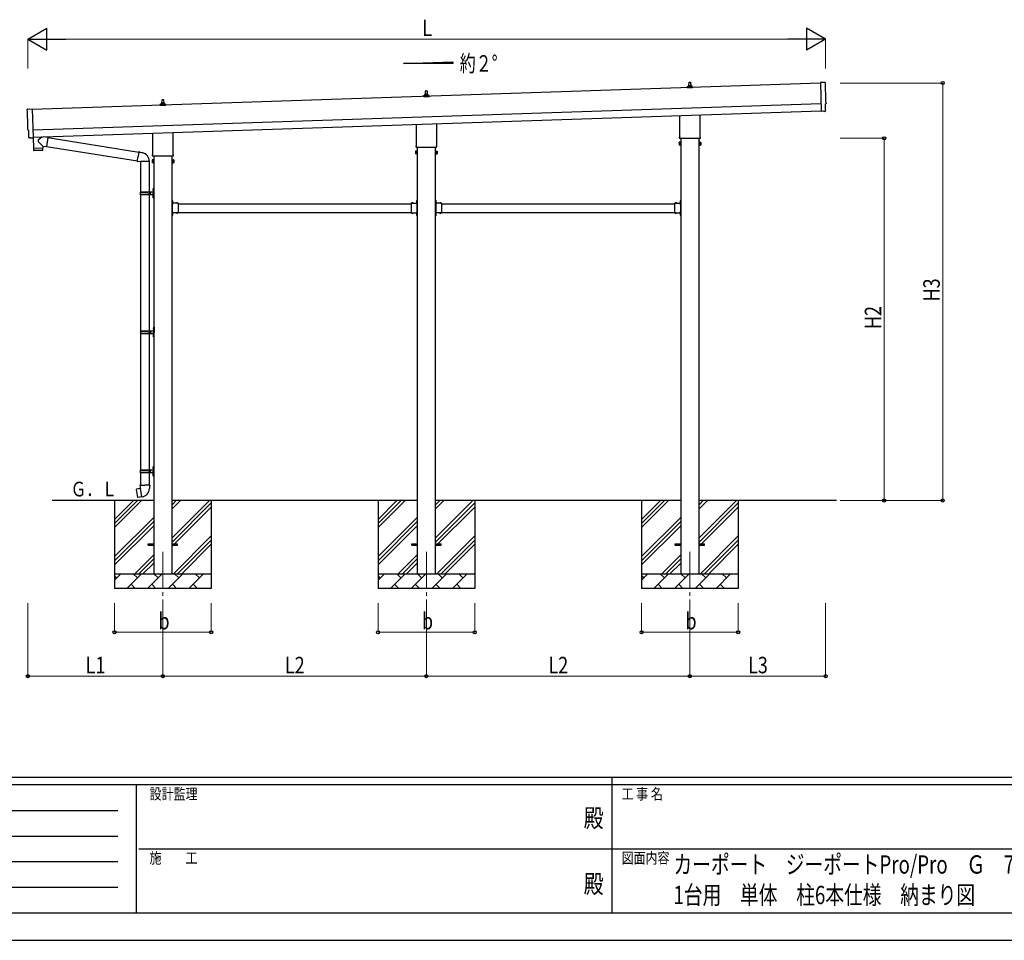
# Model space of a CAD drawing. Units: millimetres. Extents: x 0 to 21025, y 0 to 14850.
# Drawn here: x 6454 to 13180, y 0 to 6289 of the extents above; entities that cross this region are included whole.
import ezdxf
from ezdxf.enums import TextEntityAlignment as Align

# ---------------------------------------------------------------- set-up
doc = ezdxf.new("R2010")
doc.units = ezdxf.units.MM
doc.header["$PDMODE"] = 64
doc.header["$PDSIZE"] = 0.05
doc.linetypes.add('YCENTER_1', pattern=[13, 10, -1, 1, -1])
doc.linetypes.add('YHIDDEN_1', pattern=[4, 3, -1])
for name, color, linetype, lineweight in [('USER1', 3, 'Continuous', 13), ('YKK_12', 2, 'Continuous', 13), ('YKK_13', 4, 'Continuous', 30), ('YKK_A1', 4, 'Continuous', 30), ('YKK_D', 6, 'Continuous', 13), ('YKK_ZWAK', 7, 'Continuous', 30)]:
    doc.layers.add(name, color=color, linetype=linetype, lineweight=lineweight)
doc.styles.add('text-b', font='extslim2.shx', dxfattribs={"width": 0.8, "bigfont": 'extfont2.shx'})

msp = doc.modelspace()

# ---------------------------------------------------------------- linework, layer by layer
at = {"layer": 'YKK_12', "linetype": 'YCENTER_1', "ltscale": 25}
for p, q in [((7432.4, 2654.2), (7432.4, 2154.2)), ((9232.4, 2654.2), (9232.4, 2154.2)), ((11032.4, 2654.2), (11032.4, 2154.2))]:
    msp.add_line(p, q, dxfattribs=at)
at = {"layer": 'YKK_13'}
for p, q in [((11026.4, 5838.4), (11027.2, 5861.9)), ((11028.2, 5862.9), (11036.7, 5862.9)), ((11037.7, 5861.9), (11038.4, 5838.4)), ((11955.2, 5860.1), (11923.6, 5860.7)), ((11923.6, 5860.7), (11930.2, 5662.9)), ((9226.4, 5778.4), (9227.2, 5801.9)), ((9228.2, 5802.9), (9236.7, 5802.9)), ((9237.7, 5801.9), (9238.4, 5778.4)), ((11014.2, 5822.9), (11014.2, 5830.6)), ((11050.7, 5822.9), (11014.2, 5822.9)), ((11014.6, 5831.4), (11050.3, 5831.4)), ((11015, 5831.6), (11021.7, 5833.2)), ((11022.1, 5833.4), (11042.8, 5833.4)), ((11022.4, 5834.2), (11022.4, 5838.4)), ((11023.4, 5838.4), (11041.4, 5838.4)), ((11042.4, 5834.2), (11042.4, 5838.4)), ((11049.9, 5831.6), (11043.2, 5833.2)), ((11050.7, 5822.9), (11050.7, 5830.6)), ((7422.4, 5714.2), (7422.4, 5718.4)), ((7423.4, 5718.4), (7441.4, 5718.4)), ((7426.4, 5718.4), (7427.2, 5741.9)), ((7428.2, 5742.9), (7436.7, 5742.9)), ((7437.7, 5741.9), (7438.4, 5718.4)), ((7442.4, 5714.2), (7442.4, 5718.4)), ((9214.2, 5762.9), (9214.2, 5770.6)), ((9250.7, 5762.9), (9214.2, 5762.9)), ((9214.6, 5771.4), (9250.3, 5771.4)), ((9215, 5771.6), (9221.7, 5773.2)), ((9222.1, 5773.4), (9242.8, 5773.4)), ((9222.4, 5774.2), (9222.4, 5778.4)), ((9223.4, 5778.4), (9241.4, 5778.4)), ((9242.4, 5774.2), (9242.4, 5778.4)), ((9249.9, 5771.6), (9243.2, 5773.2)), ((9250.7, 5762.9), (9250.7, 5770.6)), ((6509.1, 5678.5), (6540.6, 5681.2)), ((6540.6, 5681.2), (6547.2, 5483.5)), ((7414.2, 5702.9), (7414.2, 5710.6)), ((7450.7, 5702.9), (7414.2, 5702.9)), ((7414.6, 5711.4), (7450.3, 5711.4)), ((7415, 5711.6), (7421.7, 5713.2)), ((7422.1, 5713.4), (7442.8, 5713.4)), ((7449.9, 5711.6), (7443.2, 5713.2)), ((7450.7, 5702.9), (7450.7, 5710.6)), ((11930.2, 5662.9), (11930.3, 5661.9)), ((11948.4, 5663.4), (11930.3, 5661.9)), ((11949.1, 5662.8), (11948.4, 5663.4)), ((11949.9, 5662.6), (11956.8, 5663.2)), ((11959.5, 5666.2), (11958, 5713.3)), ((11958, 5713.3), (11958.6, 5713.3)), ((10964.1, 5488.9), (10964.1, 5633.5)), ((11100.7, 5638), (11100.7, 5488.9)), ((6516.2, 5531.9), (6515.6, 5531.8)), ((6517.8, 5484.9), (6516.2, 5531.9)), ((7500.7, 5518), (7500.7, 5368.9)), ((9164.1, 5428.9), (9164.1, 5573.5)), ((9300.7, 5578), (9300.7, 5428.9)), ((6527.6, 5481.8), (6520.7, 5482)), ((6528.4, 5482.1), (6529, 5482.8)), ((6529, 5482.8), (6547.3, 5482.5)), ((6546.9, 5482.5), (6549.2, 5411.3)), ((6547.2, 5483.5), (6547.3, 5482.5)), ((6608.5, 5488.3), (6581.3, 5465.3)), ((6612.8, 5425.4), (6581.3, 5457.9)), ((6646.2, 5485), (6620.3, 5488.7)), ((6646.2, 5485), (6637.3, 5421.9)), ((6646, 5483.2), (7268.6, 5384)), ((7364.1, 5368.9), (7364.1, 5513.5)), ((10958.4, 5450.7), (10959.2, 5452)), ((10958.4, 5450.7), (10958.4, 5433.7)), ((10965.4, 5452), (10959.2, 5452)), ((10962.4, 5480.2), (10962.4, 5485.7)), ((11100.4, 5476.7), (10964.5, 5476.7)), ((10965.4, 5432.3), (10965.4, 5452)), ((10965.4, 5433), (10965.4, 5451.4)), ((10965.4, 5451.4), (10967.9, 5451.4)), ((10967.9, 5431.7), (10967.9, 5452.7)), ((10967.9, 5452.7), (10969.9, 5452.7)), ((10969.9, 5452.7), (10969.9, 5431.7)), ((11096.9, 5452.7), (11094.9, 5452.7)), ((11094.9, 5452.7), (11094.9, 5431.7)), ((11096.9, 5431.7), (11096.9, 5452.7)), ((11099.4, 5451.4), (11096.9, 5451.4)), ((11099.4, 5432.3), (11099.4, 5452)), ((11099.4, 5452), (11105.7, 5452)), ((11099.4, 5433), (11099.4, 5451.4)), ((11102.4, 5485.7), (11102.4, 5480.2)), ((11106.4, 5450.7), (11105.7, 5452)), ((11106.4, 5450.7), (11106.4, 5433.7)), ((6549.2, 5411.3), (6613.2, 5413.4)), ((6613.2, 5412.4), (6549.3, 5410.3)), ((6549.3, 5410.3), (6549.9, 5397.2)), ((6610.5, 5396.3), (6553, 5394.4)), ((6553.7, 5411.4), (6553.8, 5410.4)), ((6608.7, 5413.3), (6608.7, 5412.3)), ((6612.8, 5425.4), (6637.3, 5421.9)), ((6612.8, 5425.4), (6613.2, 5413.4)), ((6613.4, 5399.4), (6613.2, 5412.4)), ((6637.5, 5423.8), (7258.2, 5325)), ((7268.9, 5385.9), (7263.4, 5354.5)), ((7268.9, 5385.9), (7270, 5387.8)), ((7268.9, 5385.9), (7274, 5384.9)), ((7270, 5387.8), (7273.6, 5387.2)), ((7273.6, 5387.2), (7274, 5384.9)), ((7274, 5384.9), (7288.5, 5382)), ((7288.5, 5382), (7290.2, 5380.4)), ((9158.4, 5390.7), (9159.2, 5392)), ((9158.4, 5390.7), (9158.4, 5373.7)), ((9165.4, 5392), (9159.2, 5392)), ((9165.4, 5387.1), (9159.2, 5387.1)), ((9162.4, 5420.2), (9162.4, 5425.7)), ((9300.4, 5416.7), (9164.5, 5416.7)), ((9165.4, 5372.3), (9165.4, 5392)), ((9165.4, 5373), (9165.4, 5391.4)), ((9165.4, 5391.4), (9167.9, 5391.4)), ((9167.9, 5371.7), (9167.9, 5392.7)), ((9167.9, 5392.7), (9169.9, 5392.7)), ((9169.9, 5392.7), (9169.9, 5371.7)), ((9296.9, 5392.7), (9294.9, 5392.7)), ((9294.9, 5392.7), (9294.9, 5371.7)), ((9296.9, 5371.7), (9296.9, 5392.7)), ((9299.4, 5391.4), (9296.9, 5391.4)), ((9299.4, 5372.3), (9299.4, 5392)), ((9299.4, 5392), (9305.7, 5392)), ((9299.4, 5373), (9299.4, 5391.4)), ((9299.4, 5387.1), (9305.7, 5387.1)), ((9302.4, 5425.7), (9302.4, 5420.2)), ((9306.4, 5390.7), (9305.7, 5392)), ((9306.4, 5390.7), (9306.4, 5373.7)), ((10958.4, 5433.7), (10959.2, 5432.3)), ((10965.4, 5447.1), (10959.2, 5447.1)), ((10965.4, 5437.3), (10959.2, 5437.3)), ((10965.4, 5432.3), (10959.2, 5432.3)), ((10967.9, 5433), (10965.4, 5433)), ((10969.9, 5431.7), (10967.9, 5431.7)), ((11094.9, 5431.7), (11096.9, 5431.7)), ((11096.9, 5433), (11099.4, 5433)), ((11099.4, 5447.1), (11105.7, 5447.1)), ((11099.4, 5437.3), (11105.7, 5437.3)), ((11099.4, 5432.3), (11105.7, 5432.3)), ((11106.4, 5433.7), (11105.7, 5432.3)), ((7257.8, 5323.1), (7263.4, 5354.5)), ((7257.8, 5323.1), (7258.2, 5320.9)), ((7257.8, 5323.1), (7263, 5322.3)), ((7258.2, 5320.9), (7261.8, 5320.3)), ((7261.8, 5320.3), (7263, 5322.3)), ((7263, 5322.3), (7277.6, 5320)), ((7277.6, 5320), (7279.8, 5321)), ((7340.1, 5320.6), (7278.9, 5320.6)), ((7279.9, 5320.6), (7279.9, 5113.2)), ((7290.2, 5380.4), (7292.3, 5380)), ((7339.9, 5320.6), (7339.9, 5113.2)), ((7358.4, 5330.7), (7359.2, 5332)), ((7358.4, 5330.7), (7358.4, 5313.7)), ((7358.4, 5313.7), (7359.2, 5312.3)), ((7365.4, 5332), (7359.2, 5332)), ((7365.4, 5327.1), (7359.2, 5327.1)), ((7365.4, 5317.3), (7359.2, 5317.3)), ((7362.4, 5360.2), (7362.4, 5365.7)), ((7500.4, 5356.7), (7364.5, 5356.7)), ((7365.4, 5312.3), (7365.4, 5332)), ((7365.4, 5313), (7365.4, 5331.4)), ((7365.4, 5331.4), (7367.9, 5331.4)), ((7367.9, 5311.7), (7367.9, 5332.7)), ((7367.9, 5332.7), (7369.9, 5332.7)), ((7369.9, 5332.7), (7369.9, 5311.7)), ((7496.9, 5332.7), (7494.9, 5332.7)), ((7494.9, 5332.7), (7494.9, 5311.7)), ((7496.9, 5311.7), (7496.9, 5332.7)), ((7499.4, 5331.4), (7496.9, 5331.4)), ((7499.4, 5312.3), (7499.4, 5332)), ((7499.4, 5332), (7505.7, 5332)), ((7499.4, 5313), (7499.4, 5331.4)), ((7499.4, 5327.1), (7505.7, 5327.1)), ((7499.4, 5317.3), (7505.7, 5317.3)), ((7502.4, 5365.7), (7502.4, 5360.2)), ((7506.4, 5330.7), (7505.7, 5332)), ((7506.4, 5313.7), (7505.7, 5312.3)), ((7506.4, 5330.7), (7506.4, 5313.7)), ((9158.4, 5373.7), (9159.2, 5372.3)), ((9165.4, 5377.3), (9159.2, 5377.3)), ((9165.4, 5372.3), (9159.2, 5372.3)), ((9167.9, 5373), (9165.4, 5373)), ((9169.9, 5371.7), (9167.9, 5371.7)), ((9294.9, 5371.7), (9296.9, 5371.7)), ((9296.9, 5373), (9299.4, 5373)), ((9299.4, 5377.3), (9305.7, 5377.3)), ((9299.4, 5372.3), (9305.7, 5372.3)), ((9306.4, 5373.7), (9305.7, 5372.3)), ((7365.4, 5312.3), (7359.2, 5312.3)), ((7367.9, 5313), (7365.4, 5313)), ((7369.9, 5311.7), (7367.9, 5311.7)), ((7494.9, 5311.7), (7496.9, 5311.7)), ((7496.9, 5313), (7499.4, 5313)), ((7499.4, 5312.3), (7505.7, 5312.3)), ((7277.9, 5113.2), (7363.9, 5113.2)), ((7277.9, 5113.2), (7277.9, 5111.2)), ((7336.9, 5113.2), (7336.9, 5108.7)), ((7344.9, 5113.2), (7344.9, 5104.2)), ((7363.6, 5130.3), (7365.7, 5129.3)), ((7363.6, 5126), (7365.7, 5127)), ((7364.9, 5132.3), (7365.5, 5132.3)), ((7364.9, 5132.3), (7364.9, 5124)), ((7364.9, 5124), (7365.5, 5124)), ((7365.5, 5132.3), (7365.5, 5124)), ((7365.5, 5132.3), (7365.9, 5131.9)), ((7365.5, 5124), (7365.9, 5124.4)), ((7365.7, 5129.3), (7366.3, 5128.2)), ((7365.7, 5127), (7366.3, 5128.2)), ((7365.9, 5136.2), (7368.9, 5137.7)), ((7365.9, 5136.2), (7365.9, 5104.2)), ((7365.9, 5131.9), (7365.9, 5124.4)), ((7368.9, 5137.7), (7368.9, 5104.2)), ((7368.9, 5137.7), (7369.9, 5137.7)), ((7369.9, 5137.7), (7369.9, 5104.2)), ((7276.9, 5111.2), (7327.3, 5111.2)), ((7276.9, 5097.2), (7327.3, 5097.2)), ((7277.9, 5095.2), (7277.9, 5097.2)), ((7277.9, 5095.2), (7363.9, 5095.2)), ((7279.9, 5095.2), (7279.9, 4163.2)), ((7336.9, 5108.7), (7338.9, 5108.7)), ((7336.9, 5095.2), (7336.9, 5099.7)), ((7336.9, 5099.7), (7338.9, 5099.7)), ((7338.9, 5108.7), (7338.9, 5104.2)), ((7338.9, 5099.7), (7338.9, 5104.2)), ((7339.9, 5095.2), (7339.9, 4163.2)), ((7344.9, 5108.7), (7347.9, 5108.7)), ((7344.9, 5095.2), (7344.9, 5104.2)), ((7344.9, 5099.7), (7347.9, 5099.7)), ((7347.9, 5108.7), (7347.9, 5104.2)), ((7347.9, 5099.7), (7347.9, 5104.2)), ((7363.6, 5082.3), (7365.7, 5081.3)), ((7363.6, 5078), (7365.7, 5079)), ((7364.9, 5084.3), (7365.5, 5084.3)), ((7364.9, 5084.3), (7364.9, 5076)), ((7364.9, 5076), (7365.5, 5076)), ((7365.5, 5084.3), (7365.5, 5076)), ((7365.5, 5084.3), (7365.9, 5083.9)), ((7365.5, 5076), (7365.9, 5076.4)), ((7365.7, 5081.3), (7366.3, 5080.2)), ((7365.7, 5079), (7366.3, 5080.2)), ((7365.9, 5072.2), (7365.9, 5104.2)), ((7365.9, 5083.9), (7365.9, 5076.4)), ((7365.9, 5072.2), (7368.9, 5070.7)), ((7368.9, 5070.7), (7368.9, 5104.2)), ((7368.9, 5070.7), (7369.9, 5070.7)), ((7369.9, 5070.7), (7369.9, 5104.2)), ((7496.9, 5055.2), (7494.9, 5055.2)), ((7494.9, 5055.2), (7494.9, 5035.2)), ((7494.9, 5048.2), (7496.9, 5048.2)), ((7496.9, 5055.2), (7496.9, 5035.2)), ((7497.5, 5051.1), (7496.9, 5051.1)), ((7496.9, 5051.1), (7496.9, 5039.3)), ((7497.5, 5051.1), (7497.5, 5039.3)), ((9167.4, 5051.1), (9167.9, 5051.1)), ((9167.4, 5051.1), (9167.4, 5039.3)), ((9167.9, 5055.2), (9169.9, 5055.2)), ((9167.9, 5055.2), (9167.9, 5035.2)), ((9167.9, 5051.1), (9167.9, 5039.3)), ((9169.9, 5048.2), (9167.9, 5048.2)), ((9169.9, 5055.2), (9169.9, 5035.2)), ((9296.9, 5055.2), (9294.9, 5055.2)), ((9294.9, 5055.2), (9294.9, 5035.2)), ((9294.9, 5048.2), (9296.9, 5048.2)), ((9296.9, 5055.2), (9296.9, 5035.2)), ((9297.5, 5051.1), (9296.9, 5051.1)), ((9296.9, 5051.1), (9296.9, 5039.3)), ((9297.5, 5051.1), (9297.5, 5039.3)), ((10967.4, 5051.1), (10967.9, 5051.1)), ((10967.4, 5051.1), (10967.4, 5039.3)), ((10967.9, 5055.2), (10969.9, 5055.2)), ((10967.9, 5055.2), (10967.9, 5035.2)), ((10967.9, 5051.1), (10967.9, 5039.3)), ((10969.9, 5048.2), (10967.9, 5048.2)), ((10969.9, 5055.2), (10969.9, 5035.2)), ((7494.9, 5042.2), (7496.9, 5042.2)), ((7497.5, 5039.3), (7496.9, 5039.3)), ((7536.9, 5035.2), (7496.9, 5035.2)), ((7500.9, 5033.2), (7496.9, 5033.2)), ((7496.9, 5031.2), (7496.9, 4973.2)), ((7496.9, 5031.2), (7500.9, 5031.2)), ((7500.9, 5031.2), (7500.9, 5033.2)), ((7533.8, 5035.7), (7522, 5035.7)), ((7522, 5035.7), (7522, 5035.2)), ((7533.8, 5035.2), (7522, 5035.2)), ((7533.8, 5035.7), (7533.8, 5035.2)), ((7536.9, 5035.2), (7536.9, 4969.2)), ((9127.9, 5035.2), (9127.9, 4969.2)), ((9127.9, 5035.2), (9167.9, 5035.2)), ((9131, 5035.7), (9131, 5035.2)), ((9131, 5035.7), (9142.8, 5035.7)), ((9131, 5035.2), (9142.8, 5035.2)), ((9142.8, 5035.7), (9142.8, 5035.2)), ((9163.9, 5031.2), (9163.9, 5033.2)), ((9163.9, 5033.2), (9167.9, 5033.2)), ((9167.9, 5031.2), (9163.9, 5031.2)), ((9167.4, 5039.3), (9167.9, 5039.3)), ((9169.9, 5042.2), (9167.9, 5042.2)), ((9167.9, 5031.2), (9167.9, 4973.2)), ((9294.9, 5042.2), (9296.9, 5042.2)), ((9297.5, 5039.3), (9296.9, 5039.3)), ((9336.9, 5035.2), (9296.9, 5035.2)), ((9300.9, 5033.2), (9296.9, 5033.2)), ((9296.9, 5031.2), (9296.9, 4973.2)), ((9296.9, 5031.2), (9300.9, 5031.2)), ((9300.9, 5031.2), (9300.9, 5033.2)), ((9333.8, 5035.7), (9322, 5035.7)), ((9322, 5035.7), (9322, 5035.2)), ((9333.8, 5035.2), (9322, 5035.2)), ((9333.8, 5035.7), (9333.8, 5035.2)), ((9336.9, 5035.2), (9336.9, 4969.2)), ((10927.9, 5035.2), (10927.9, 4969.2)), ((10927.9, 5035.2), (10967.9, 5035.2)), ((10931, 5035.7), (10931, 5035.2)), ((10931, 5035.7), (10942.8, 5035.7)), ((10931, 5035.2), (10942.8, 5035.2)), ((10942.8, 5035.7), (10942.8, 5035.2)), ((10963.9, 5031.2), (10963.9, 5033.2)), ((10963.9, 5033.2), (10967.9, 5033.2)), ((10967.9, 5031.2), (10963.9, 5031.2)), ((10967.4, 5039.3), (10967.9, 5039.3)), ((10969.9, 5042.2), (10967.9, 5042.2)), ((10967.9, 5031.2), (10967.9, 4973.2)), ((7494.9, 4969.2), (7494.9, 4949.2)), ((7494.9, 4962.2), (7496.9, 4962.2)), ((7494.9, 4956.2), (7496.9, 4956.2)), ((7496.9, 4949.2), (7494.9, 4949.2)), ((7496.9, 4973.2), (7500.9, 4973.2)), ((7496.9, 4971.2), (7500.9, 4971.2)), ((7496.9, 4969.2), (7496.9, 4949.2)), ((7536.9, 4969.2), (7496.9, 4969.2)), ((7497.5, 4965.1), (7496.9, 4965.1)), ((7496.9, 4965.1), (7496.9, 4953.3)), ((7497.5, 4953.3), (7496.9, 4953.3)), ((7497.5, 4965.1), (7497.5, 4953.3)), ((7500.9, 4973.2), (7500.9, 4971.2)), ((7522, 4968.7), (7522, 4969.2)), ((7533.8, 4969.2), (7522, 4969.2)), ((7533.8, 4968.7), (7522, 4968.7)), ((7533.8, 4968.7), (7533.8, 4969.2)), ((9127.9, 4969.2), (9167.9, 4969.2)), ((9131, 4968.7), (9131, 4969.2)), ((9131, 4969.2), (9142.8, 4969.2)), ((9131, 4968.7), (9142.8, 4968.7)), ((9142.8, 4968.7), (9142.8, 4969.2)), ((9167.9, 4973.2), (9163.9, 4973.2)), ((9163.9, 4973.2), (9163.9, 4971.2)), ((9167.9, 4971.2), (9163.9, 4971.2)), ((9167.4, 4965.1), (9167.9, 4965.1)), ((9167.4, 4965.1), (9167.4, 4953.3)), ((9167.4, 4953.3), (9167.9, 4953.3)), ((9167.9, 4969.2), (9167.9, 4949.2)), ((9167.9, 4965.1), (9167.9, 4953.3)), ((9169.9, 4962.2), (9167.9, 4962.2)), ((9169.9, 4956.2), (9167.9, 4956.2)), ((9167.9, 4949.2), (9169.9, 4949.2)), ((9169.9, 4969.2), (9169.9, 4949.2)), ((9294.9, 4969.2), (9294.9, 4949.2)), ((9294.9, 4962.2), (9296.9, 4962.2)), ((9294.9, 4956.2), (9296.9, 4956.2)), ((9296.9, 4949.2), (9294.9, 4949.2)), ((9296.9, 4973.2), (9300.9, 4973.2)), ((9296.9, 4971.2), (9300.9, 4971.2)), ((9296.9, 4969.2), (9296.9, 4949.2)), ((9336.9, 4969.2), (9296.9, 4969.2)), ((9297.5, 4965.1), (9296.9, 4965.1)), ((9296.9, 4965.1), (9296.9, 4953.3)), ((9297.5, 4953.3), (9296.9, 4953.3)), ((9297.5, 4965.1), (9297.5, 4953.3)), ((9300.9, 4973.2), (9300.9, 4971.2)), ((9322, 4968.7), (9322, 4969.2)), ((9333.8, 4969.2), (9322, 4969.2)), ((9333.8, 4968.7), (9322, 4968.7)), ((9333.8, 4968.7), (9333.8, 4969.2)), ((10927.9, 4969.2), (10967.9, 4969.2)), ((10931, 4968.7), (10931, 4969.2)), ((10931, 4969.2), (10942.8, 4969.2)), ((10931, 4968.7), (10942.8, 4968.7)), ((10942.8, 4968.7), (10942.8, 4969.2)), ((10967.9, 4973.2), (10963.9, 4973.2)), ((10963.9, 4973.2), (10963.9, 4971.2)), ((10967.9, 4971.2), (10963.9, 4971.2)), ((10967.4, 4965.1), (10967.9, 4965.1)), ((10967.4, 4965.1), (10967.4, 4953.3)), ((10967.4, 4953.3), (10967.9, 4953.3)), ((10967.9, 4969.2), (10967.9, 4949.2)), ((10967.9, 4965.1), (10967.9, 4953.3)), ((10969.9, 4962.2), (10967.9, 4962.2)), ((10969.9, 4956.2), (10967.9, 4956.2)), ((10967.9, 4949.2), (10969.9, 4949.2)), ((10969.9, 4969.2), (10969.9, 4949.2)), ((7366.1, 4180.3), (7368.2, 4179.3)), ((7366.1, 4176), (7368.2, 4177)), ((7367.4, 4182.3), (7368, 4182.3)), ((7367.4, 4182.3), (7367.4, 4174)), ((7367.4, 4174), (7368, 4174)), ((7368, 4182.3), (7368, 4174)), ((7368, 4182.3), (7368.4, 4181.9)), ((7368, 4174), (7368.4, 4174.4)), ((7368.2, 4179.3), (7368.8, 4178.2)), ((7368.2, 4177), (7368.8, 4178.2)), ((7368.4, 4186.2), (7371.4, 4187.7)), ((7368.4, 4186.2), (7368.4, 4154.2)), ((7368.4, 4181.9), (7368.4, 4174.4)), ((7371.4, 4187.7), (7371.4, 4154.2)), ((7371.4, 4187.7), (7372.4, 4187.7)), ((7372.4, 4187.7), (7372.4, 4154.2)), ((7279.4, 4161.2), (7329.8, 4161.2)), ((7279.4, 4147.2), (7329.8, 4147.2)), ((7279.9, 4145.2), (7279.9, 3213.2)), ((7280.4, 4163.2), (7366.4, 4163.2)), ((7280.4, 4163.2), (7280.4, 4161.2)), ((7280.4, 4145.2), (7280.4, 4147.2)), ((7280.4, 4145.2), (7366.4, 4145.2)), ((7339.4, 4163.2), (7339.4, 4158.7)), ((7339.4, 4158.7), (7341.4, 4158.7)), ((7339.4, 4145.2), (7339.4, 4149.7)), ((7339.4, 4149.7), (7341.4, 4149.7)), ((7339.9, 4145.2), (7339.9, 3213.2)), ((7341.4, 4158.7), (7341.4, 4154.2)), ((7341.4, 4149.7), (7341.4, 4154.2)), ((7347.4, 4163.2), (7347.4, 4154.2)), ((7347.4, 4158.7), (7350.4, 4158.7)), ((7347.4, 4145.2), (7347.4, 4154.2)), ((7347.4, 4149.7), (7350.4, 4149.7)), ((7350.4, 4158.7), (7350.4, 4154.2)), ((7350.4, 4149.7), (7350.4, 4154.2)), ((7366.1, 4132.3), (7368.2, 4131.3)), ((7366.1, 4128), (7368.2, 4129)), ((7367.4, 4134.3), (7368, 4134.3)), ((7367.4, 4134.3), (7367.4, 4126)), ((7367.4, 4126), (7368, 4126)), ((7368, 4134.3), (7368, 4126)), ((7368, 4134.3), (7368.4, 4133.9)), ((7368, 4126), (7368.4, 4126.4)), ((7368.2, 4131.3), (7368.8, 4130.2)), ((7368.2, 4129), (7368.8, 4130.2)), ((7368.4, 4122.2), (7368.4, 4154.2)), ((7368.4, 4133.9), (7368.4, 4126.4)), ((7368.4, 4122.2), (7371.4, 4120.7)), ((7371.4, 4120.7), (7371.4, 4154.2)), ((7371.4, 4120.7), (7372.4, 4120.7)), ((7372.4, 4120.7), (7372.4, 4154.2)), ((7363.6, 3230.3), (7365.7, 3229.3)), ((7364.9, 3232.3), (7365.5, 3232.3)), ((7364.9, 3232.3), (7364.9, 3224)), ((7365.5, 3232.3), (7365.5, 3224)), ((7365.5, 3232.3), (7365.9, 3231.9)), ((7365.7, 3229.3), (7366.3, 3228.2)), ((7365.9, 3236.2), (7368.9, 3237.7)), ((7365.9, 3236.2), (7365.9, 3204.2)), ((7365.9, 3231.9), (7365.9, 3224.4)), ((7368.9, 3237.7), (7368.9, 3204.2)), ((7368.9, 3237.7), (7369.9, 3237.7)), ((7369.9, 3237.7), (7369.9, 3204.2)), ((7276.9, 3211.2), (7327.3, 3211.2)), ((7276.9, 3197.2), (7327.3, 3197.2)), ((7277.9, 3213.2), (7363.9, 3213.2)), ((7277.9, 3213.2), (7277.9, 3211.2)), ((7277.9, 3195.2), (7277.9, 3197.2)), ((7277.9, 3195.2), (7363.9, 3195.2)), ((7279.9, 3195.2), (7279.9, 3110.2)), ((7336.9, 3213.2), (7336.9, 3208.7)), ((7336.9, 3208.7), (7338.9, 3208.7)), ((7336.9, 3195.2), (7336.9, 3199.7)), ((7336.9, 3199.7), (7338.9, 3199.7)), ((7338.9, 3208.7), (7338.9, 3204.2)), ((7338.9, 3199.7), (7338.9, 3204.2)), ((7339.9, 3195.2), (7339.9, 3110.2)), ((7344.9, 3213.2), (7344.9, 3204.2)), ((7344.9, 3208.7), (7347.9, 3208.7)), ((7344.9, 3195.2), (7344.9, 3204.2)), ((7344.9, 3199.7), (7347.9, 3199.7)), ((7347.9, 3208.7), (7347.9, 3204.2)), ((7347.9, 3199.7), (7347.9, 3204.2)), ((7363.6, 3226), (7365.7, 3227)), ((7363.6, 3182.3), (7365.7, 3181.3)), ((7363.6, 3178), (7365.7, 3179)), ((7364.9, 3224), (7365.5, 3224)), ((7364.9, 3184.3), (7365.5, 3184.3)), ((7364.9, 3184.3), (7364.9, 3176)), ((7364.9, 3176), (7365.5, 3176)), ((7365.5, 3224), (7365.9, 3224.4)), ((7365.5, 3184.3), (7365.5, 3176)), ((7365.5, 3184.3), (7365.9, 3183.9)), ((7365.5, 3176), (7365.9, 3176.4)), ((7365.7, 3227), (7366.3, 3228.2)), ((7365.7, 3181.3), (7366.3, 3180.2)), ((7365.7, 3179), (7366.3, 3180.2)), ((7365.9, 3172.2), (7365.9, 3204.2)), ((7365.9, 3183.9), (7365.9, 3176.4)), ((7365.9, 3172.2), (7368.9, 3170.7)), ((7368.9, 3170.7), (7368.9, 3204.2)), ((7368.9, 3170.7), (7369.9, 3170.7)), ((7369.9, 3170.7), (7369.9, 3204.2)), ((7278.1, 3110.2), (7275.9, 3109.5)), ((7275.9, 3109.5), (7275.9, 3105.8)), ((7275.9, 3105.8), (7278.2, 3105)), ((7278.1, 3110.2), (7309.9, 3110.2)), ((7278.1, 3110.2), (7278.2, 3105)), ((7278.2, 3105), (7278.4, 3090.2)), ((7341.8, 3110.2), (7309.9, 3110.2)), ((7341.7, 3105), (7341.4, 3090.2)), ((7341.8, 3110.2), (7341.7, 3105)), ((7343.9, 3105.8), (7341.7, 3105)), ((7341.8, 3110.2), (7343.9, 3109.5)), ((7343.9, 3109.5), (7343.9, 3105.8)), ((7251.5, 3081.8), (7250.7, 3080.6)), ((7250.7, 3080.6), (7260.3, 3026.1)), ((7279.4, 3087), (7251.5, 3081.8)), ((7289.4, 3029.8), (7261.5, 3025.2)), ((7264.2, 3084.4), (7264, 3084.1)), ((7266.2, 3084.8), (7264.2, 3084.4)), ((7266.5, 3084.6), (7266.2, 3084.8)), ((7274.3, 3027.1), (7274, 3027.3)), ((7276.3, 3027.5), (7274.3, 3027.1)), ((7276.5, 3027.7), (7276.3, 3027.5)), ((7278.4, 3090.2), (7279.8, 3088.2)), ((7279.6, 3088), (7279.6, 3087.3)), ((7289.7, 3029.7), (7279.6, 3087.2)), ((7279.8, 3088.2), (7279.8, 3088.2)), ((7290, 3029), (7289.8, 3029.6)), ((7341.4, 3090.2), (7340.1, 3088.3)), ((7340.1, 3088.3), (7340.1, 3086.1)), ((7261.5, 3025.2), (7260.3, 3026.1)), ((7332.4, 2708.7), (7369.9, 2708.7)), ((7332.4, 2699.7), (7332.4, 2708.7)), ((7332.4, 2699.7), (7369.9, 2699.7)), ((7494.9, 2708.7), (7532.4, 2708.7)), ((7494.9, 2699.7), (7532.4, 2699.7)), ((7532.4, 2699.7), (7532.4, 2708.7)), ((9132.4, 2708.7), (9169.9, 2708.7)), ((9132.4, 2699.7), (9132.4, 2708.7)), ((9132.4, 2699.7), (9169.9, 2699.7)), ((9294.9, 2708.7), (9332.4, 2708.7)), ((9294.9, 2699.7), (9332.4, 2699.7)), ((9332.4, 2699.7), (9332.4, 2708.7)), ((10932.4, 2708.7), (10969.9, 2708.7)), ((10932.4, 2699.7), (10932.4, 2708.7)), ((10932.4, 2699.7), (10969.9, 2699.7)), ((11094.9, 2708.7), (11132.4, 2708.7)), ((11094.9, 2699.7), (11132.4, 2699.7)), ((11132.4, 2699.7), (11132.4, 2708.7))]:
    msp.add_line(p, q, dxfattribs=at)
at = {"layer": 'YKK_13', "linetype": 'YHIDDEN_1'}
for p, q in [((7496.8, 5046.3), (7496.2, 5045.2)), ((7496.8, 5044), (7496.2, 5045.2)), ((7499.6, 5047.7), (7496.8, 5046.3)), ((9165.3, 5047.7), (9168.1, 5046.3)), ((9168.1, 5046.3), (9168.7, 5045.2)), ((9168.1, 5044), (9168.7, 5045.2)), ((9296.8, 5046.3), (9296.2, 5045.2)), ((9296.8, 5044), (9296.2, 5045.2)), ((9299.6, 5047.7), (9296.8, 5046.3)), ((10965.3, 5047.7), (10968.1, 5046.3)), ((10968.1, 5046.3), (10968.7, 5045.2)), ((10968.1, 5044), (10968.7, 5045.2)), ((7499.6, 5042.7), (7496.8, 5044)), ((7525.4, 5037.8), (7526.8, 5035)), ((7526.8, 5035), (7527.9, 5034.4)), ((7529.1, 5035), (7527.9, 5034.4)), ((7530.4, 5037.8), (7529.1, 5035)), ((9134.4, 5037.8), (9135.8, 5035)), ((9135.8, 5035), (9136.9, 5034.4)), ((9138.1, 5035), (9136.9, 5034.4)), ((9139.4, 5037.8), (9138.1, 5035)), ((9165.3, 5042.7), (9168.1, 5044)), ((9299.6, 5042.7), (9296.8, 5044)), ((9325.4, 5037.8), (9326.8, 5035)), ((9326.8, 5035), (9327.9, 5034.4)), ((9329.1, 5035), (9327.9, 5034.4)), ((9330.4, 5037.8), (9329.1, 5035)), ((10934.4, 5037.8), (10935.8, 5035)), ((10935.8, 5035), (10936.9, 5034.4)), ((10938.1, 5035), (10936.9, 5034.4)), ((10939.4, 5037.8), (10938.1, 5035)), ((10965.3, 5042.7), (10968.1, 5044)), ((7496.8, 4960.3), (7496.2, 4959.2)), ((7496.8, 4958), (7496.2, 4959.2)), ((7499.6, 4961.7), (7496.8, 4960.3)), ((7499.6, 4956.7), (7496.8, 4958)), ((7525.4, 4966.6), (7526.8, 4969.3)), ((7526.8, 4969.3), (7527.9, 4969.9)), ((7529.1, 4969.3), (7527.9, 4969.9)), ((7530.4, 4966.6), (7529.1, 4969.3)), ((9134.4, 4966.6), (9135.8, 4969.3)), ((9135.8, 4969.3), (9136.9, 4969.9)), ((9138.1, 4969.3), (9136.9, 4969.9)), ((9139.4, 4966.6), (9138.1, 4969.3)), ((9165.3, 4961.7), (9168.1, 4960.3)), ((9165.3, 4956.7), (9168.1, 4958)), ((9168.1, 4960.3), (9168.7, 4959.2)), ((9168.1, 4958), (9168.7, 4959.2)), ((9296.8, 4960.3), (9296.2, 4959.2)), ((9296.8, 4958), (9296.2, 4959.2)), ((9299.6, 4961.7), (9296.8, 4960.3)), ((9299.6, 4956.7), (9296.8, 4958)), ((9325.4, 4966.6), (9326.8, 4969.3)), ((9326.8, 4969.3), (9327.9, 4969.9)), ((9329.1, 4969.3), (9327.9, 4969.9)), ((9330.4, 4966.6), (9329.1, 4969.3)), ((10934.4, 4966.6), (10935.8, 4969.3)), ((10935.8, 4969.3), (10936.9, 4969.9)), ((10938.1, 4969.3), (10936.9, 4969.9)), ((10939.4, 4966.6), (10938.1, 4969.3)), ((10965.3, 4961.7), (10968.1, 4960.3)), ((10965.3, 4956.7), (10968.1, 4958)), ((10968.1, 4960.3), (10968.7, 4959.2)), ((10968.1, 4958), (10968.7, 4959.2))]:
    msp.add_line(p, q, dxfattribs=at)
at = {"layer": 'YKK_13'}
for centre, radius, start, end in [((11028.2, 5861.9), 1, 90, 178.60509), ((11036.7, 5861.9), 1, 1.39491, 90), ((9228.2, 5801.9), 1, 90, 178.60509), ((9236.7, 5801.9), 1, 1.39491, 90), ((11015.2, 5830.6), 1, 103.62699, 180), ((11021.4, 5834.2), 1, 283.62699, 0), ((11026.5, 5837.8), 4.13, 90, 171.17633), ((11023.4, 5837.4), 1, 90, 180), ((11035.8, 5838.4), 4.83, 133.60282, 180), ((11029.1, 5838.4), 4.83, 0, 46.39718), ((11038.4, 5837.8), 4.13, 8.82367, 90), ((11041.4, 5837.4), 1, 0, 90), ((11043.4, 5834.2), 1, 180, 256.37301), ((11049.7, 5830.6), 1, 0, 76.37301), ((7426.5, 5717.8), 4.13, 90, 171.17633), ((7423.4, 5717.4), 1, 90, 180), ((7428.2, 5741.9), 1, 90, 178.60509), ((7435.8, 5718.4), 4.83, 133.60282, 180), ((7429.1, 5718.4), 4.83, 0, 46.39718), ((7436.7, 5741.9), 1, 1.39491, 90), ((7438.4, 5717.8), 4.13, 8.82367, 90), ((7441.4, 5717.4), 1, 0, 90), ((9215.2, 5770.6), 1, 103.62699, 180), ((9221.4, 5774.2), 1, 283.62699, 0), ((9226.5, 5777.8), 4.13, 90, 171.17633), ((9223.4, 5777.4), 1, 90, 180), ((9235.8, 5778.4), 4.83, 133.60282, 180), ((9229.1, 5778.4), 4.83, 0, 46.39718), ((9238.4, 5777.8), 4.13, 8.82367, 90), ((9241.4, 5777.4), 1, 0, 90), ((9243.4, 5774.2), 1, 180, 256.37301), ((9249.7, 5770.6), 1, 0, 76.37301), ((7415.2, 5710.6), 1, 103.62699, 180), ((7421.4, 5714.2), 1, 283.62699, 0), ((7443.4, 5714.2), 1, 180, 256.37301), ((7449.7, 5710.6), 1, 0, 76.37301), ((6584.7, 5461.6), 5, 132.56466, 226.88314), ((10962.8, 5449.5), 4.34, 145.61575, 214.38425), ((10966.4, 5485.7), 4, 125.09963, 180), ((10966.4, 5480.2), 4, 180, 194.47751), ((10966.4, 5480.2), 4, 194.47751, 241.04498), ((11098.4, 5480.2), 4, 298.95502, 345.52249), ((11098.4, 5485.7), 4, 0, 54.90037), ((11098.4, 5480.2), 4, 345.52249, 0), ((11102.1, 5449.5), 4.34, 325.61575, 34.38425), ((6552.9, 5397.4), 3, 182.90915, 271.95747), ((6610.4, 5399.3), 3, 271.90915, 0.90915), ((9162.8, 5389.5), 4.34, 145.61575, 214.38425), ((9174.7, 5382.2), 16.2, 162.41205, 197.58795), ((9166.4, 5425.7), 4, 125.09963, 180), ((9166.4, 5420.2), 4, 180, 194.47751), ((9166.4, 5420.2), 4, 194.47751, 241.04498), ((9298.4, 5420.2), 4, 298.95502, 345.52249), ((9298.4, 5425.7), 4, 0, 54.90037), ((9298.4, 5420.2), 4, 345.52249, 0), ((9302.1, 5389.5), 4.34, 325.61575, 34.38425), ((9290.2, 5382.2), 16.2, 342.41205, 17.58795), ((10974.7, 5442.2), 16.2, 162.41205, 197.58795), ((10962.8, 5434.8), 4.34, 145.61575, 214.38425), ((11090.2, 5442.2), 16.2, 342.41205, 17.58795), ((11102.1, 5434.8), 4.34, 325.61575, 34.38425), ((7279.8, 5321), 60.3, 359.62495, 78), ((7362.8, 5329.5), 4.34, 145.61575, 214.38425), ((7374.7, 5322.2), 16.2, 162.41205, 197.58795), ((7362.8, 5314.8), 4.34, 145.61575, 214.38425), ((7366.4, 5365.7), 4, 125.09963, 180), ((7366.4, 5360.2), 4, 180, 194.47751), ((7366.4, 5360.2), 4, 194.47751, 241.04498), ((7498.4, 5360.2), 4, 298.95502, 345.52249), ((7498.4, 5365.7), 4, 0, 54.90037), ((7498.4, 5360.2), 4, 345.52249, 0), ((7502.1, 5329.5), 4.34, 325.61575, 34.38425), ((7490.2, 5322.2), 16.2, 342.41205, 17.58795), ((7502.1, 5314.8), 4.34, 325.61575, 34.38425), ((9162.8, 5374.8), 4.34, 145.61575, 214.38425), ((9302.1, 5374.8), 4.34, 325.61575, 34.38425), ((7327.3, 5113.2), 2, 270, 359.99998), ((7369.2, 5128.2), 6, 136.21765, 223.78235), ((7363.9, 5115.2), 2, 270, 359.99998), ((7325.7, 5104.2), 49.3, 171.82876, 180.00002), ((7325.7, 5104.2), 49.3, 180.00002, 188.17127), ((7327.3, 5095.2), 2, 0.00005, 90.00004), ((7369.2, 5080.2), 6, 136.21765, 223.78235), ((7363.9, 5093.2), 2, 0.00005, 90.00004), ((7491.7, 5045.2), 8.23, 314.2189, 45.7811), ((9173.2, 5045.2), 8.23, 134.2189, 225.7811), ((9291.7, 5045.2), 8.23, 314.2189, 45.7811), ((10973.2, 5045.2), 8.23, 134.2189, 225.7811), ((7496.9, 5035.2), 2, 180, 270), ((7527.9, 5029.9), 8.23, 44.2189, 135.7811), ((9136.9, 5029.9), 8.23, 44.2189, 135.7811), ((9167.9, 5035.2), 2, 270, 0), ((9296.9, 5035.2), 2, 180, 270), ((9327.9, 5029.9), 8.23, 44.2189, 135.7811), ((10936.9, 5029.9), 8.23, 44.2189, 135.7811), ((10967.9, 5035.2), 2, 270, 0), ((7496.9, 4969.2), 2, 90, 180), ((7491.7, 4959.2), 8.23, 314.2189, 45.7811), ((7527.9, 4974.4), 8.23, 224.2189, 315.7811), ((9136.9, 4974.4), 8.23, 224.2189, 315.7811), ((9173.2, 4959.2), 8.23, 134.2189, 225.7811), ((9167.9, 4969.2), 2, 0, 90), ((9296.9, 4969.2), 2, 90, 180), ((9291.7, 4959.2), 8.23, 314.2189, 45.7811), ((9327.9, 4974.4), 8.23, 224.2189, 315.7811), ((10936.9, 4974.4), 8.23, 224.2189, 315.7811), ((10973.2, 4959.2), 8.23, 134.2189, 225.7811), ((10967.9, 4969.2), 2, 0, 90), ((7371.7, 4178.2), 6, 136.21765, 223.78235), ((7328.2, 4154.2), 49.3, 171.82876, 180.00002), ((7328.2, 4154.2), 49.3, 180.00002, 188.17127), ((7329.8, 4163.2), 2, 270, 359.99998), ((7329.8, 4145.2), 2, 0.00005, 90.00004), ((7371.7, 4130.2), 6, 136.21765, 223.78235), ((7366.4, 4165.2), 2, 270, 359.99998), ((7366.4, 4143.2), 2, 0.00005, 90.00004), ((7369.2, 3228.2), 6, 136.21765, 223.78235), ((7325.7, 3204.2), 49.3, 171.82876, 180.00002), ((7325.7, 3204.2), 49.3, 180.00002, 188.17127), ((7327.3, 3213.2), 2, 270, 359.99998), ((7327.3, 3195.2), 2, 0.00005, 90.00004), ((7369.2, 3180.2), 6, 136.21765, 223.78235), ((7363.9, 3215.2), 2, 270, 359.99998), ((7363.9, 3193.2), 2, 0.00005, 90.00004), ((7279.3, 3087.3), 0.3, 280.66842, 0), ((7279.8, 3088), 0.2, 100, 180), ((7289.5, 3029.5), 0.3, 20, 99.33158), ((7290.2, 3029), 0.2, 200, 279.96938), ((7279.8, 3088.2), 60.3, 279.96938, 358)]:
    msp.add_arc(centre, radius, start, end, dxfattribs=at)
at = {"layer": 'YKK_13', "extrusion": (3.6e-15, 1e-16, -1)}
for centre, major_axis, start_param, end_param in [((11955.2, 5857.1), (3, 0.1), 4.764749, 6.297982), ((16720.8, 5945.5), (-4760.7, -158.7), 6.268693, 6.297982), ((11958.4, 5717.7), (4.4, 0.15), 6.268693, 7.853982)]:
    msp.add_ellipse(centre, major_axis=major_axis, ratio=0.99863, start_param=start_param, end_param=end_param, dxfattribs=at)
at = {"layer": 'YKK_13'}
for centre, major_axis, ratio, start_param, end_param in [((6509.4, 5675.5), (-3, -0.1), 0.99863, 4.764749, 6.297982), ((1748.5, 5446.4), (4760.7, 158.7), 0.99863, 6.268693, 6.297982), ((6515.5, 5536.2), (-4.4, -0.15), 0.99863, 6.268693, 7.853982), ((6520.8, 5485), (-2.11, -2.14), 0.9974, 5.525231, 7.04114), ((6527.7, 5482.8), (-0.704, -0.714), 0.9974, 0.757954, 1.570796)]:
    msp.add_ellipse(centre, major_axis=major_axis, ratio=ratio, start_param=start_param, end_param=end_param, dxfattribs=at)
at = {"layer": 'YKK_13', "extrusion": (3.9e-15, -1.1e-15, -1)}
msp.add_ellipse((11949.8, 5663.6), major_axis=(0.75, -0.666), ratio=0.9974, start_param=0.757954, end_param=1.570796, dxfattribs=at)
at = {"layer": 'YKK_13', "extrusion": (3.8e-15, -2e-16, -1)}
msp.add_ellipse((11956.5, 5666.2), major_axis=(2.25, -2), ratio=0.9974, start_param=5.525231, end_param=7.04114, dxfattribs=at)
at = {"layer": 'YKK_A1'}
for p, q in [((9077.1, 5989.4), (9413.1, 6001.8)), ((9413.1, 5989.4), (9077.1, 5989.4)), ((9413.1, 6001.8), (9413.1, 5989.4)), ((11923.8, 5855.6), (6540.8, 5676.1)), ((6547.1, 5486.3), (11930.1, 5665.7)), ((10969.9, 5476.7), (10969.9, 2504.2)), ((11094.9, 2504.2), (11094.9, 5476.7)), ((9169.9, 5416.7), (9169.9, 2504.2)), ((9294.9, 2504.2), (9294.9, 5416.7)), ((7369.9, 5356.7), (7369.9, 2504.2)), ((7494.9, 2504.2), (7494.9, 5356.7)), ((7500.9, 5032.2), (7495.4, 5032.2)), ((7495.4, 5032.2), (7495.4, 4972.2)), ((7536.9, 5032.2), (9127.9, 5032.2)), ((9163.9, 5032.2), (9169.4, 5032.2)), ((9169.4, 5032.2), (9169.4, 4972.2)), ((9300.9, 5032.2), (9295.4, 5032.2)), ((9295.4, 5032.2), (9295.4, 4972.2)), ((9336.9, 5032.2), (10927.9, 5032.2)), ((10963.9, 5032.2), (10969.4, 5032.2)), ((10969.4, 5032.2), (10969.4, 4972.2)), ((7500.9, 4972.2), (7495.4, 4972.2)), ((7536.9, 4972.2), (9127.9, 4972.2)), ((9163.9, 4972.2), (9169.4, 4972.2)), ((9300.9, 4972.2), (9295.4, 4972.2)), ((9336.9, 4972.2), (10927.9, 4972.2)), ((10963.9, 4972.2), (10969.4, 4972.2)), ((7369.9, 3004.2), (6675.8, 3004.2)), ((7102.4, 3004.2), (7102.4, 2404.2)), ((7102.4, 2819.1), (7287.5, 3004.2)), ((7102.4, 2847.4), (7259.2, 3004.2)), ((7102.4, 2875.7), (7230.9, 3004.2)), ((9169.9, 3004.2), (7494.9, 3004.2)), ((7494.9, 2749.1), (7750, 3004.2)), ((7494.9, 2947.1), (7552.1, 3004.2)), ((7494.9, 2975.3), (7523.8, 3004.2)), ((7494.9, 2720.8), (7762.4, 2988.3)), ((7494.9, 2692.5), (7762.4, 2960)), ((7762.4, 3004.2), (7762.4, 2404.2)), ((8902.4, 3004.2), (8902.4, 2404.2)), ((8902.4, 2819.1), (9087.5, 3004.2)), ((8902.4, 2847.4), (9059.2, 3004.2)), ((8902.4, 2875.7), (9030.9, 3004.2)), ((10969.9, 3004.2), (9294.9, 3004.2)), ((9294.9, 2749.1), (9550, 3004.2)), ((9294.9, 2947.1), (9352.1, 3004.2)), ((9294.9, 2975.3), (9323.8, 3004.2)), ((9294.9, 2720.8), (9562.4, 2988.3)), ((9294.9, 2692.5), (9562.4, 2960)), ((9562.4, 3004.2), (9562.4, 2404.2)), ((10702.4, 3004.2), (10702.4, 2404.2)), ((10702.4, 2819.1), (10887.5, 3004.2)), ((10702.4, 2847.4), (10859.2, 3004.2)), ((10702.4, 2875.7), (10830.9, 3004.2)), ((12033.3, 3004.2), (11094.9, 3004.2)), ((11094.9, 2749.1), (11350, 3004.2)), ((11094.9, 2947.1), (11152.1, 3004.2)), ((11094.9, 2975.3), (11123.8, 3004.2)), ((11094.9, 2720.8), (11362.4, 2988.3)), ((11094.9, 2692.5), (11362.4, 2960)), ((11362.4, 3004.2), (11362.4, 2404.2)), ((7102.4, 2621.1), (7369.9, 2888.6)), ((7102.4, 2592.8), (7369.9, 2860.3)), ((7102.4, 2564.6), (7369.9, 2832.1)), ((8902.4, 2621.1), (9169.9, 2888.6)), ((8902.4, 2592.8), (9169.9, 2860.3)), ((8902.4, 2564.6), (9169.9, 2832.1)), ((10702.4, 2621.1), (10969.9, 2888.6)), ((10702.4, 2592.8), (10969.9, 2860.3)), ((10702.4, 2564.6), (10969.9, 2832.1)), ((7504.6, 2504.2), (7762.4, 2762)), ((9304.6, 2504.2), (9562.4, 2762)), ((11104.6, 2504.2), (11362.4, 2762)), ((7532.9, 2504.2), (7762.4, 2733.7)), ((7561.2, 2504.2), (7762.4, 2705.4)), ((9332.9, 2504.2), (9562.4, 2733.7)), ((9361.2, 2504.2), (9562.4, 2705.4)), ((11132.9, 2504.2), (11362.4, 2733.7)), ((11161.2, 2504.2), (11362.4, 2705.4)), ((7240, 2504.2), (7369.9, 2634.1)), ((9040, 2504.2), (9169.9, 2634.1)), ((10840, 2504.2), (10969.9, 2634.1)), ((7268.3, 2504.2), (7369.9, 2605.8)), ((7296.6, 2504.2), (7369.9, 2577.5)), ((9068.3, 2504.2), (9169.9, 2605.8)), ((9096.6, 2504.2), (9169.9, 2577.5)), ((10868.3, 2504.2), (10969.9, 2605.8)), ((10896.6, 2504.2), (10969.9, 2577.5)), ((7102.4, 2504.2), (7762.4, 2504.2)), ((7102.4, 2461.3), (7145.3, 2504.2)), ((7116.8, 2475.6), (7102.4, 2490)), ((7186.8, 2404.2), (7286.8, 2504.2)), ((7258.2, 2475.6), (7229.7, 2504.2)), ((7328.2, 2404.2), (7428.2, 2504.2)), ((7399.6, 2475.6), (7371.1, 2504.2)), ((7469.6, 2404.2), (7569.6, 2504.2)), ((7541, 2475.6), (7512.5, 2504.2)), ((7611, 2404.2), (7711, 2504.2)), ((7682.5, 2475.6), (7653.9, 2504.2)), ((7759.2, 2504.2), (7762.4, 2507.4)), ((8902.4, 2504.2), (9562.4, 2504.2)), ((8902.4, 2461.3), (8945.3, 2504.2)), ((8916.8, 2475.6), (8902.4, 2490)), ((8986.8, 2404.2), (9086.8, 2504.2)), ((9058.2, 2475.6), (9029.7, 2504.2)), ((9128.2, 2404.2), (9228.2, 2504.2)), ((9199.6, 2475.6), (9171.1, 2504.2)), ((9269.6, 2404.2), (9369.6, 2504.2)), ((9341, 2475.6), (9312.5, 2504.2)), ((9411, 2404.2), (9511, 2504.2)), ((9482.5, 2475.6), (9453.9, 2504.2)), ((9559.2, 2504.2), (9562.4, 2507.4)), ((10702.4, 2504.2), (11362.4, 2504.2)), ((10702.4, 2461.3), (10745.3, 2504.2)), ((10716.8, 2475.6), (10702.4, 2490)), ((10786.8, 2404.2), (10886.8, 2504.2)), ((10858.2, 2475.6), (10829.7, 2504.2)), ((10928.2, 2404.2), (11028.2, 2504.2)), ((10999.6, 2475.6), (10971.1, 2504.2)), ((11069.6, 2404.2), (11169.6, 2504.2)), ((11141, 2475.6), (11112.5, 2504.2)), ((11211, 2404.2), (11311, 2504.2)), ((11282.5, 2475.6), (11253.9, 2504.2)), ((11359.2, 2504.2), (11362.4, 2507.4)), ((7215.3, 2432.7), (7243.9, 2404.2)), ((7356.7, 2432.7), (7385.3, 2404.2)), ((7498.2, 2432.7), (7526.7, 2404.2)), ((7639.6, 2432.7), (7668.1, 2404.2)), ((9015.3, 2432.7), (9043.9, 2404.2)), ((9156.7, 2432.7), (9185.3, 2404.2)), ((9298.2, 2432.7), (9326.7, 2404.2)), ((9439.6, 2432.7), (9468.1, 2404.2)), ((10815.3, 2432.7), (10843.9, 2404.2)), ((10956.7, 2432.7), (10985.3, 2404.2)), ((11098.2, 2432.7), (11126.7, 2404.2)), ((11239.6, 2432.7), (11268.1, 2404.2)), ((7762.4, 2404.2), (7102.4, 2404.2)), ((9562.4, 2404.2), (8902.4, 2404.2)), ((11362.4, 2404.2), (10702.4, 2404.2))]:
    msp.add_line(p, q, dxfattribs=at)
at = {"layer": 'YKK_A1', "ltscale": 25}
msp.add_line((6545.5, 5536.2), (11928.5, 5715.7), dxfattribs=at)
at = {"layer": 'YKK_D', "lineweight": -2}
for p, q in [((6509.8, 6156.6), (6639.7, 6231.6)), ((6639.7, 6081.6), (6639.7, 6231.6)), ((11959.5, 6156.6), (11829.6, 6231.6)), ((11829.6, 6231.6), (11829.6, 6081.6)), ((6509.8, 6156.6), (6639.7, 6081.6)), ((6509.8, 6156.6), (6769.6, 6156.6)), ((11959.5, 6156.6), (11699.7, 6156.6)), ((11959.5, 6156.6), (11829.6, 6081.6))]:
    msp.add_line(p, q, dxfattribs=at)
at = {"layer": 'YKK_D'}
for p, q in [((6509.8, 5956.6), (6509.8, 6157.6)), ((11809.5, 6156.6), (6659.8, 6156.6)), ((11959.5, 5956.6), (11959.5, 6157.6)), ((12059.5, 5856.6), (12760.5, 5856.6)), ((12759.5, 3004.2), (12759.5, 5856.6)), ((12059.5, 5479.2), (12360.5, 5479.2)), ((12359.5, 3004.2), (12359.5, 5479.2)), ((12059.5, 3004.2), (12360.5, 3004.2)), ((12059.5, 3004.2), (12760.5, 3004.2)), ((6509.8, 2304.2), (6509.8, 1803.2)), ((7102.4, 2304.2), (7102.4, 2103.2)), ((7432.4, 2304.2), (7432.4, 1803.2)), ((7432.4, 2304.2), (7432.4, 1803.2)), ((7762.4, 2304.2), (7762.4, 2103.2)), ((8902.4, 2304.2), (8902.4, 2103.2)), ((9232.4, 2304.2), (9232.4, 1803.2)), ((9232.4, 2304.2), (9232.4, 1803.2)), ((9562.4, 2304.2), (9562.4, 2103.2)), ((10702.4, 2304.2), (10702.4, 2103.2)), ((11032.4, 2304.2), (11032.4, 1803.2)), ((11032.4, 2304.2), (11032.4, 1803.2)), ((11362.4, 2304.2), (11362.4, 2103.2)), ((11959.5, 2304.2), (11959.5, 1803.2)), ((7102.4, 2104.2), (7762.4, 2104.2)), ((8902.4, 2104.2), (9562.4, 2104.2)), ((10702.4, 2104.2), (11362.4, 2104.2)), ((7432.4, 1804.2), (6509.8, 1804.2)), ((7432.4, 1804.2), (9232.4, 1804.2)), ((11032.4, 1804.2), (9232.4, 1804.2)), ((11032.4, 1804.2), (11959.5, 1804.2))]:
    msp.add_line(p, q, dxfattribs=at)
at = {"layer": 'YKK_D', "linetype": 'ByBlock', "lineweight": -2}
for centre in [(12759.5, 5856.6), (12359.5, 5479.2), (12359.5, 3004.2), (12759.5, 3004.2), (7102.4, 2104.2), (7762.4, 2104.2), (8902.4, 2104.2), (9562.4, 2104.2), (10702.4, 2104.2), (11362.4, 2104.2), (6509.8, 1804.2), (7432.4, 1804.2), (7432.4, 1804.2), (9232.4, 1804.2), (9232.4, 1804.2), (11032.4, 1804.2), (11032.4, 1804.2), (11959.5, 1804.2)]:
    msp.add_circle(centre, 10.6, dxfattribs=at)
at = {"layer": 'YKK_ZWAK'}
for p, q in [((20250, 1112.5), (750, 1112.5)), ((10500, 1112.5), (10500, 187.5)), ((7250, 1062.5), (750, 1062.5)), ((7250, 1062.5), (7250, 187.5)), ((10500, 1062.5), (7250, 1062.5)), ((13750, 1062.5), (10500, 1062.5)), ((856.3, 887.5), (7125, 887.5)), ((856.3, 712.5), (7125, 712.5)), ((7268.8, 625), (10500, 625)), ((10500, 625), (13750, 625)), ((856.3, 537.5), (7125, 537.5)), ((856.3, 362.5), (7125, 362.5)), ((750, 187.5), (7250, 187.5)), ((7250, 187.5), (10500, 187.5)), ((10500, 187.5), (13750, 187.5)), ((0, 0), (21025, 0))]:
    msp.add_line(p, q, dxfattribs=at)
msp.add_point((10500, 187.5), dxfattribs=at)

# ---------------------------------------------------------------- texts
at = {"layer": 'USER1', "style": 'text-b'}
for s, height, width, p in [('約２°', 112.5, 0.710769, (9460.5, 5934.3)), ('カーポート\u3000ジーポートPro/Pro\u3000Ｇ\u30007500タイプ\u3000', 125, 0.75, (10920.4, 455.6)), ('1台用\u3000単体\u3000柱6本仕様\u3000納まり図', 125, 0.75, (10920.4, 247.3))]:
    msp.add_text(s, height=height, dxfattribs=dict(at, width=width)).set_placement(p)
at = {"layer": 'YKK_A1', "style": 'text-b', "width": 0.777066}
msp.add_text('Ｇ．Ｌ', height=100, dxfattribs=at).set_placement((6802.9, 3032.6))
at = {"layer": 'YKK_D', "style": 'text-b', "width": 0.8}
for s, p in [('L', (9204.6, 6176.6)), ('b', (7402.4, 2124.2)), ('b', (9202.4, 2124.2)), ('b', (11002.4, 2124.2)), ('L1', (6905.1, 1824.2)), ('L2', (8266.4, 1824.2)), ('L2', (10066.4, 1824.2)), ('L3', (11430, 1824.2))]:
    msp.add_text(s, height=112.5, dxfattribs=at).set_placement(p)
for s, p in [('H3', (12739.5, 4364.4)), ('H2', (12339.5, 4175.7))]:
    msp.add_text(s, height=112.5, rotation=90, dxfattribs=at).set_placement(p)
at = {"layer": 'YKK_ZWAK', "style": 'text-b', "width": 0.8}
for s, p in [('設計監理', (7341.7, 962.5)), ('工 事 名', (10565.7, 962.5)), ('施\u3000\u3000工', (7341.7, 525)), ('図面内容', (10565.7, 525))]:
    msp.add_text(s, height=75, dxfattribs=at).set_placement(p)
for p in [(10375, 818.8), (10375, 368.8)]:
    msp.add_text('殿', height=125, dxfattribs=at).set_placement(p, align=Align.MIDDLE)

doc.saveas('drawing.dxf')
